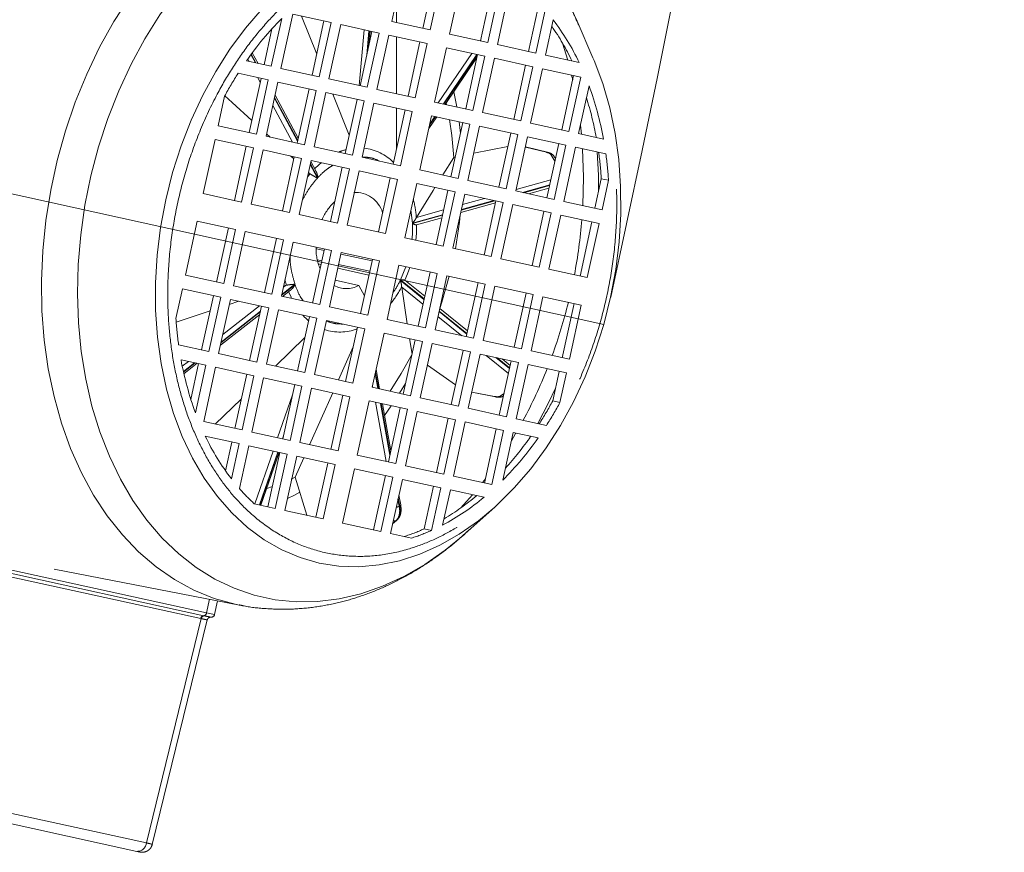
# Model space of a CAD drawing. Units: millimetres. Extents: x 125 to 15757, y 42 to 10375.
# Drawn here: x 5082 to 5242, y 604 to 740 of the extents above; entities that cross this region are included whole.
import ezdxf

# ---------------------------------------------------------------- set-up
doc = ezdxf.new("R2010")
doc.units = ezdxf.units.MM
doc.header["$LTSCALE"] = 25
doc.linetypes.add('CENTERX2', pattern=[20.32, 12.7, -2.54, 2.54, -2.54])
doc.linetypes.add('PHANTOM', pattern=[12.7, 6.35, -1.27, 1.27, -1.27, 1.27, -1.27])
doc.layers.add('WYMIAR', color=8, linetype='Continuous')
doc.styles.add('SLDTEXTSTYLE0', font='TXT', dxfattribs={"width": 0.605})
doc.dimstyles.new('SLDDIMSTYLE2', dxfattribs={"dimtxt": 89.891154, "dimasz": 82.55, "dimexe": 0, "dimexo": 0.0625, "dimgap": 22.472788, "dimtad": 1, "dimdec": 4, "dimlfac": 22, "dimzin": 12, "dimdsep": 46, "dimtxsty": 'SLDTEXTSTYLE0', "dimsah": 1, "dimcen": 0.09, "dimazin": 3, "dimtfac": 1, "dimtofl": 0, "dimtmove": 0, "dimatfit": 3, "dimfxl": 1, "dimfrac": 2, "dimtolj": 1, "dimtzin": 12, "dimarcsym": 0})

# ---------------------------------------------------------------- blocks, each defined once
blk = doc.blocks.new('_D_1')
at = {"layer": 'WYMIAR'}
blk.add_arc((2472.41, 1286.87), 1039.57, 347.56052, 19.13243, dxfattribs=at)
for points in [[(3454.56, 1627.59), (3466.35, 1544.9), (3490.66, 1552.27)], [(3487.57, 1062.94), (3514.65, 1141.95), (3489.65, 1146.43)]]:
    blk.add_solid(points, dxfattribs=at)

msp = doc.modelspace()

# ---------------------------------------------------------------- linework, layer by layer
at = {"color": 7, "linetype": 'CENTERX2', "lineweight": 18}
msp.add_line((2472.4113245, 1286.8666034), (5177.20999, 690.2238063), dxfattribs=at)
at = {"color": 7, "linetype": 'PHANTOM', "lineweight": 18}
for p, q in [((5142.7134226, 739.5343231), (5144.644779, 748.3595518)), ((5147.7763716, 738.4263225), (5149.707728, 747.2515511)), ((5150.885158, 746.9938766), (5148.9538016, 738.1686479)), ((5152.093615, 737.4815157), (5154.0249714, 746.3067444)), ((5157.156564, 736.3735151), (5159.0879204, 745.1987437)), ((5160.2653504, 744.9410692), (5158.333994, 736.1158405)), ((5159.9039007, 735.7722744), (5161.8352571, 744.5975031)), ((5143.4876317, 739.3648914), (5143.4923361, 743.0935263)), ((5124.6756189, 731.9073937), (5126.6069753, 740.7326224)), ((5126.6069753, 740.7326224), (5132.8473544, 739.3669472)), ((5130.4877371, 734.2226811), (5127.9933741, 740.429216)), ((5164.9668497, 734.6642738), (5166.4896103, 741.6224459)), ((5167.6670403, 741.3647713), (5166.1442797, 734.4065992)), ((5124.8036187, 740.0094514), (5123.1057123, 732.2509598)), ((5129.738568, 730.7993931), (5131.6699244, 739.6246217)), ((5132.8473544, 739.3669472), (5130.915998, 730.5417185)), ((5132.4859046, 730.1981524), (5134.417261, 739.0233811)), ((5134.417261, 739.0233811), (5140.6576401, 737.6577059)), ((5148.9538016, 738.1686479), (5142.7134226, 739.5343231)), ((5167.7141864, 734.0630331), (5168.9665969, 739.7858552)), ((5175.4483179, 733.6041898), (5172.8504624, 739.5941825)), ((5121.9282823, 732.5086343), (5123.2021626, 738.3295616)), ((5137.4206842, 729.118201), (5138.1929002, 738.1971016)), ((5137.5488537, 729.0901518), (5139.4802101, 737.9153804)), ((5138.6467939, 734.1071305), (5138.9800195, 738.0248446)), ((5140.6576401, 737.6577059), (5138.7262837, 728.8324772)), ((5139.0469504, 738.0101971), (5138.7583141, 734.6167156)), ((5139.0371293, 735.8907469), (5139.2142867, 737.9735764)), ((5140.2961904, 728.4889111), (5142.2275468, 737.3141398)), ((5142.2275468, 737.3141398), (5148.4679258, 735.9484646)), ((5158.333994, 736.1158405), (5152.093615, 737.4815157)), ((5145.3591394, 727.3809105), (5147.2904958, 736.2061391)), ((5148.4679258, 735.9484646), (5146.5365694, 727.1232359)), ((5157.1067406, 736.3844187), (5157.183844, 736.4981694)), ((5166.1442797, 734.4065992), (5159.9039007, 735.7722744)), ((5170.4997438, 736.003614), (5171.3364144, 733.270327)), ((5120.5120812, 732.8185627), (5119.7917595, 734.1562787)), ((5119.8445228, 734.2278593), (5120.6155856, 732.7959113)), ((5120.9546311, 732.7217129), (5120.017886, 734.4613509)), ((5149.6763827, 726.4361037), (5151.6077391, 735.2613324)), ((5150.2747405, 726.3051562), (5155.7334742, 734.3584363)), ((5151.1135037, 726.1215971), (5156.5722374, 734.1748772)), ((5156.6478279, 734.1583346), (5151.1890942, 726.1050545)), ((5151.6077391, 735.2613324), (5157.8481182, 733.8956572)), ((5154.7393318, 725.3281031), (5156.6706882, 734.1533318)), ((5157.8481182, 733.8956572), (5155.9167618, 725.0704285)), ((5173.2002685, 732.862432), (5167.7141864, 734.0630331)), ((5123.1057123, 732.2509598), (5119.0590659, 733.1365477)), ((5119.5068442, 733.0385537), (5119.2832631, 733.4537682)), ((5151.3943568, 726.0601339), (5156.5708168, 733.696975)), ((5157.4866685, 724.7268624), (5159.4180249, 733.5520911)), ((5159.4180249, 733.5520911), (5165.6584039, 732.1864159)), ((5162.5496175, 723.6188618), (5164.4809739, 732.4440905)), ((5165.6584039, 732.1864159), (5163.7270475, 723.3611872)), ((5117.6996658, 731.1075308), (5122.6198364, 730.0307765)), ((5130.915998, 730.5417185), (5124.6756189, 731.9073937)), ((5165.2969542, 723.0176211), (5167.2283106, 731.8428498)), ((5167.2283106, 731.8428498), (5173.4686896, 730.4771746)), ((5170.3599032, 721.9096205), (5172.2912596, 730.7348492)), ((5171.9769784, 730.803628), (5172.1467261, 730.0744114)), ((5119.51105, 721.4632224), (5121.4424064, 730.288451)), ((5122.6198364, 730.0307765), (5120.68848, 721.2055478)), ((5121.3110067, 729.6880269), (5120.9269537, 730.4012552)), ((5122.2583867, 720.8619817), (5124.1897431, 729.6872104)), ((5124.1897431, 729.6872104), (5130.4301222, 728.3215352)), ((5138.7262837, 728.8324772), (5132.4859046, 730.1981524)), ((5173.4686896, 730.4771746), (5171.5373332, 721.6519459)), ((5173.1072399, 721.3083799), (5174.8051463, 729.0668715)), ((5114.448101, 722.571223), (5115.4994372, 727.3752467)), ((5127.4993574, 720.5674412), (5123.7270607, 727.5730082)), ((5127.3213358, 719.7539811), (5129.2526921, 728.5792097)), ((5130.4301222, 728.3215352), (5128.4987658, 719.4963065)), ((5130.0686724, 719.1527404), (5132.0000288, 727.9779691)), ((5132.0000288, 727.9779691), (5138.2404079, 726.6122939)), ((5135.7862896, 721.0362106), (5133.0930971, 727.7387567)), ((5146.5365694, 727.1232359), (5140.2961904, 728.4889111)), ((5153.275475, 725.6484607), (5152.782768, 728.1084595)), ((5126.5718889, 719.9179937), (5123.3579893, 725.8865564)), ((5127.3865421, 720.0519378), (5123.6142454, 727.0575048)), ((5123.6406309, 727.1780718), (5127.4129275, 720.1725048)), ((5135.1316215, 718.0447398), (5137.0629779, 726.8699684)), ((5138.2404079, 726.6122939), (5136.3090515, 717.7870652)), ((5137.8789581, 717.4434991), (5139.8103145, 726.2687278)), ((5139.8103145, 726.2687278), (5146.0506936, 724.9030526)), ((5155.9167618, 725.0704285), (5149.6763827, 726.4361037)), ((5151.6169658, 726.011417), (5151.5533832, 726.2947458)), ((5142.9419072, 716.3354985), (5144.8732636, 725.1607272)), ((5143.460567, 718.7054866), (5143.4697954, 725.467869)), ((5146.0506936, 724.9030526), (5144.1193372, 716.0778239)), ((5147.2591505, 715.3906917), (5149.1905069, 724.2159204)), ((5149.1905069, 724.2159204), (5155.430886, 722.8502452)), ((5163.7270475, 723.3611872), (5157.4866685, 724.7268624)), ((5120.68848, 721.2055478), (5114.448101, 722.571223)), ((5148.7357348, 722.1378639), (5150.0210904, 724.0341514)), ((5149.8158278, 724.0790721), (5148.8481229, 722.6514153)), ((5148.8895112, 722.8405369), (5149.7402374, 724.0956147)), ((5152.3220996, 714.2826911), (5154.253456, 723.1079198)), ((5155.430886, 722.8502452), (5153.4995296, 714.0250165)), ((5153.8717691, 721.3638222), (5153.6500322, 723.239976)), ((5171.5373332, 721.6519459), (5165.2969542, 723.0176211)), ((5173.4051041, 722.6694541), (5173.5595679, 721.2093902)), ((5122.9147964, 720.7183298), (5122.3418663, 721.2434373)), ((5155.0694362, 713.6814505), (5157.0007926, 722.5066791)), ((5157.0007926, 722.5066791), (5163.2411717, 721.1410039)), ((5160.1323853, 712.5734498), (5162.0637417, 721.3986785)), ((5163.2411717, 721.1410039), (5161.3098153, 712.3157753)), ((5177.1538862, 720.4227919), (5173.1072399, 721.3083799)), ((5175.8945783, 721.1183306), (5175.9416933, 720.6880742)), ((5112.0340489, 711.5403425), (5113.9622252, 720.3510397)), ((5113.9622252, 720.3510397), (5120.2026042, 718.9853645)), ((5128.4987658, 719.4963065), (5122.2583867, 720.8619817)), ((5162.879722, 711.9722092), (5164.8110784, 720.7974378)), ((5164.8110784, 720.7974378), (5171.0514574, 719.4317626)), ((5167.942671, 710.8642085), (5169.8740274, 719.6894372)), ((5171.0514574, 719.4317626), (5169.120101, 710.606534)), ((5117.096998, 710.4323418), (5119.0251742, 719.243039)), ((5120.2026042, 718.9853645), (5118.274428, 710.1746672)), ((5119.8443346, 709.8311012), (5121.7725109, 718.6417984)), ((5121.7725109, 718.6417984), (5128.0128899, 717.2761232)), ((5136.3090515, 717.7870652), (5130.0686724, 719.1527404)), ((5161.5883524, 719.2264128), (5156.0347688, 718.0924852)), ((5167.8683335, 718.265333), (5164.4402549, 719.1029803)), ((5168.0225118, 718.2683716), (5164.4487123, 719.1416256)), ((5169.248579, 716.8314845), (5168.5898622, 717.9057571)), ((5170.6900077, 710.2629679), (5172.6213641, 719.0881965)), ((5172.6213641, 719.0881965), (5177.5415347, 718.0114422)), ((5124.9072837, 708.7231005), (5126.8354599, 717.5337978)), ((5128.0128899, 717.2761232), (5126.0847137, 708.465426)), ((5126.7609293, 717.1932343), (5126.2494174, 717.6620502)), ((5127.6546204, 708.1218599), (5129.5827966, 716.9325571)), ((5130.6090717, 714.0673481), (5129.4335247, 716.2504673)), ((5129.4599102, 716.3710343), (5130.6666293, 714.1300252)), ((5130.3567233, 715.2610005), (5129.54634, 716.7659707)), ((5129.5827966, 716.9325571), (5135.8231756, 715.5668819)), ((5144.1193372, 716.0778239), (5137.8789581, 717.4434991)), ((5151.0134237, 714.5690882), (5152.7917084, 717.4298655)), ((5152.7978255, 717.4315679), (5152.7917084, 717.4298655)), ((5153.0211963, 717.4771757), (5152.7978255, 717.4315679)), ((5169.3404357, 717.2512189), (5169.0935476, 717.6538581)), ((5128.9976188, 714.2586187), (5129.4174872, 714.770184)), ((5129.2845767, 714.8802362), (5129.1588705, 714.9954497)), ((5129.2845767, 714.8802362), (5129.1772686, 715.0795189)), ((5129.2845767, 714.8802362), (5129.4174872, 714.770184)), ((5132.7175694, 707.0138592), (5134.6457456, 715.8245565)), ((5135.8231756, 715.5668819), (5133.8949994, 706.7561847)), ((5135.4649061, 706.4126186), (5137.3930823, 715.2233158)), ((5137.3930823, 715.2233158), (5143.6334614, 713.8576406)), ((5153.4995296, 714.0250165), (5147.2591505, 715.3906917)), ((5140.5278551, 705.3046179), (5142.4560314, 714.1153152)), ((5143.6334614, 713.8576406), (5141.7052851, 705.0469434)), ((5144.8450985, 704.3598112), (5146.7732747, 713.1705084)), ((5146.7732747, 713.1705084), (5153.0136537, 711.8048332)), ((5161.3098153, 712.3157753), (5155.0694362, 713.6814505)), ((5162.9267124, 712.1869294), (5168.5762267, 713.7592072)), ((5163.9815178, 711.7310868), (5168.4015883, 712.9612064)), ((5175.7529567, 709.1549672), (5176.8042929, 713.958991)), ((5176.8042929, 713.958991), (5177.9817229, 713.7013164)), ((5177.9817229, 713.7013164), (5176.9303867, 708.8972927)), ((5118.274428, 710.1746672), (5112.0340489, 711.5403425)), ((5149.9080475, 703.2518106), (5151.8362237, 712.0625078)), ((5153.0136537, 711.8048332), (5151.0854775, 702.994136)), ((5152.6553842, 702.6505699), (5154.5835604, 711.4612671)), ((5154.5835604, 711.4612671), (5160.8239395, 710.0955919)), ((5169.120101, 710.606534), (5162.879722, 711.9722092)), ((5168.3798418, 712.861837), (5164.169223, 711.6900084)), ((5164.9630631, 711.5162806), (5168.2878719, 712.4415854)), ((5126.0847137, 708.465426), (5119.8443346, 709.8311012)), ((5153.9232153, 708.4438559), (5159.5727296, 710.0161336)), ((5159.4895012, 710.387627), (5154.0151852, 708.8641075)), ((5154.0369317, 708.9634769), (5159.301796, 710.4287053)), ((5154.2115701, 709.7614776), (5157.7944014, 710.7585909)), ((5157.7183332, 701.5425693), (5159.6465095, 710.3532665)), ((5160.8239395, 710.0955919), (5158.8957632, 701.2848947)), ((5160.4656699, 700.9413286), (5162.3938461, 709.7520259)), ((5162.3938461, 709.7520259), (5168.6342252, 708.3863507)), ((5176.9303867, 708.8972927), (5170.6900077, 710.2629679)), ((5133.8949994, 706.7561847), (5127.6546204, 708.1218599)), ((5145.8270779, 708.8469131), (5146.0628529, 706.7442654)), ((5146.7291138, 707.6790862), (5151.1459422, 708.9083036)), ((5165.5286189, 699.833328), (5167.4567952, 708.6440252)), ((5168.6342252, 708.3863507), (5166.7060489, 699.5756534)), ((5109.1277608, 698.2602157), (5111.055937, 707.070913)), ((5111.055937, 707.070913), (5117.2963161, 705.7052378)), ((5146.0628529, 706.7442654), (5150.9713038, 708.1103029)), ((5150.9495573, 708.0109335), (5146.0668491, 706.6520602)), ((5146.7291138, 707.6790862), (5146.7020588, 707.6253062)), ((5146.7221412, 706.4397741), (5150.8575874, 707.5906819)), ((5168.2759556, 699.2320873), (5170.2041319, 708.0427846)), ((5170.2041319, 708.0427846), (5176.4445109, 706.6771094)), ((5173.3389046, 698.1240867), (5175.2670809, 706.9347839)), ((5176.4445109, 706.6771094), (5174.5163346, 697.8664121)), ((5114.1907098, 697.1522151), (5116.1188861, 705.9629123)), ((5117.2963161, 705.7052378), (5115.3681398, 696.8945405)), ((5116.9380465, 696.5509744), (5118.8662227, 705.3616717)), ((5118.8662227, 705.3616717), (5125.1066018, 703.9959965)), ((5141.7052851, 705.0469434), (5135.4649061, 706.4126186)), ((5122.0009955, 695.4429738), (5123.9291718, 704.253671)), ((5125.1066018, 703.9959965), (5123.1784255, 695.1852992)), ((5124.7483322, 694.8417331), (5126.6765084, 703.6524304)), ((5126.6765084, 703.6524304), (5132.9168875, 702.2867552)), ((5151.0854775, 702.994136), (5144.8450985, 704.3598112)), ((5129.8112812, 693.7337325), (5131.7394575, 702.5444297)), ((5131.6883269, 702.3107913), (5130.4986615, 702.5692562)), ((5132.9168875, 702.2867552), (5130.9887112, 693.4760579)), ((5132.5586179, 693.1324919), (5134.4867942, 701.9431891)), ((5139.5012011, 700.6133779), (5134.4365741, 701.7137112)), ((5134.4867942, 701.9431891), (5140.7271732, 700.5775139)), ((5158.8957632, 701.2848947), (5152.6553842, 702.6505699)), ((5131.3195848, 700.6258443), (5130.5830288, 700.7870359)), ((5137.6215669, 692.0244912), (5139.5497432, 700.8351885)), ((5140.7271732, 700.5775139), (5138.7989969, 691.7668167)), ((5166.7060489, 699.5756534), (5160.4656699, 700.9413286)), ((5130.7587649, 700.0935936), (5131.1827963, 700.0007965)), ((5133.930133, 699.3995559), (5138.993082, 698.2915552)), ((5139.1298705, 698.916603), (5134.0669215, 700.0246037)), ((5141.9388103, 691.0796845), (5143.8669865, 699.8903817)), ((5143.8669865, 699.8903817), (5150.1073656, 698.5247065)), ((5145.0135482, 699.6394625), (5144.1290601, 697.5156328)), ((5147.0017593, 689.9716838), (5148.9299356, 698.7823811)), ((5150.1073656, 698.5247065), (5148.1791893, 689.7140093)), ((5174.5163346, 697.8664121), (5168.2759556, 699.2320873)), ((5115.3681398, 696.8945405), (5109.1277608, 698.2602157)), ((5125.5713809, 696.6362843), (5125.33351, 697.5156715)), ((5137.3378465, 696.5993773), (5133.4998111, 697.4332232)), ((5147.9518353, 694.3130045), (5144.0879175, 697.4326975)), ((5144.1290601, 697.5156328), (5147.9734378, 694.4117163)), ((5148.0662931, 694.8360136), (5144.8201993, 697.456881)), ((5149.749096, 689.3704432), (5151.6772723, 698.1811404)), ((5151.6772723, 698.1811404), (5157.9176513, 696.8154652)), ((5154.812045, 688.2624425), (5156.7402213, 697.0731398)), ((5107.5905488, 691.2360087), (5108.6418849, 696.0400324)), ((5108.6418849, 696.0400324), (5114.882264, 694.6743572)), ((5123.1784255, 695.1852992), (5116.9380465, 696.5509744)), ((5121.9947408, 695.4443426), (5122.0018149, 695.4467181)), ((5126.97473, 696.7231922), (5124.7849023, 695.0088382)), ((5124.8116948, 695.1312653), (5126.9474545, 696.8032909)), ((5124.9379691, 694.8002321), (5126.2406315, 695.8200494)), ((5125.074112, 696.3303662), (5125.405224, 696.5895844)), ((5125.1090772, 696.4901382), (5125.405224, 696.5895844)), ((5125.5713809, 696.6362843), (5125.405224, 696.5895844)), ((5137.3378465, 696.5993773), (5138.2514512, 694.9027135)), ((5144.3173675, 696.3817917), (5144.3206966, 696.3237066)), ((5145.2382537, 690.3576181), (5144.3206966, 696.3237066)), ((5147.7805362, 693.5302627), (5144.3206966, 696.3237066)), ((5157.9176513, 696.8154652), (5155.989475, 688.004768)), ((5157.5593817, 687.6612019), (5159.487558, 696.4718991)), ((5159.487558, 696.4718991), (5165.727937, 695.1062239)), ((5162.6223307, 686.5532013), (5164.550507, 695.3638985)), ((5111.7734776, 686.1068031), (5113.704834, 694.9320318)), ((5114.882264, 694.6743572), (5112.9509076, 685.8491285)), ((5114.5208143, 685.5055625), (5116.4521706, 694.3307911)), ((5116.2755744, 693.5238439), (5117.8001421, 694.0357944)), ((5116.4521706, 694.3307911), (5122.6925497, 692.9651159)), ((5130.9887112, 693.4760579), (5124.7483322, 694.8417331)), ((5165.727937, 695.1062239), (5163.7997607, 686.2955267)), ((5165.3696674, 685.9519606), (5167.2978437, 694.7626578)), ((5167.2978437, 694.7626578), (5173.5382227, 693.3969826)), ((5107.6526183, 690.6282513), (5113.168312, 692.4804238)), ((5121.3107734, 692.2890414), (5114.9084503, 687.2768445)), ((5114.9352429, 687.3992715), (5121.337566, 692.4114685)), ((5115.19766, 688.5983725), (5121.1943286, 693.292994)), ((5119.5837633, 684.3975618), (5121.5151197, 693.2227905)), ((5122.6925497, 692.9651159), (5120.7611933, 684.1398873)), ((5122.3311, 683.7963212), (5124.2624564, 692.6215498)), ((5124.2624564, 692.6215498), (5130.5028354, 691.2558746)), ((5138.7989969, 691.7668167), (5132.5586179, 693.1324919)), ((5154.9072105, 688.6972962), (5150.3984497, 692.3376297)), ((5150.4200522, 692.4363414), (5154.9288131, 688.7960079)), ((5155.0216684, 689.2203052), (5150.5129075, 692.8606388)), ((5170.4326165, 684.84396), (5172.3607927, 693.6546572)), ((5173.5382227, 693.3969826), (5171.6100465, 684.5862854)), ((5114.8217129, 686.8805023), (5121.224036, 691.8926993)), ((5127.394049, 682.6883205), (5129.3254054, 691.5135492)), ((5130.5028354, 691.2558746), (5128.571479, 682.430646)), ((5130.1413857, 682.0870799), (5132.0727421, 690.9123085)), ((5132.0727421, 690.9123085), (5138.3131211, 689.5466333)), ((5148.1791893, 689.7140093), (5141.9388103, 691.0796845)), ((5154.1165045, 688.4146581), (5150.2271506, 691.5548879)), ((5135.2043347, 680.9790792), (5137.1356911, 689.8043079)), ((5138.3131211, 689.5466333), (5136.3817647, 680.7214047)), ((5155.989475, 688.004768), (5149.749096, 689.3704432)), ((5123.7649218, 683.4825365), (5128.5876801, 688.1425532)), ((5139.5215781, 680.0342725), (5141.4529345, 688.8595012)), ((5141.4529345, 688.8595012), (5147.6933135, 687.493826)), ((5144.5845271, 678.9262719), (5146.5158835, 687.7515005)), ((5145.9997152, 685.4064861), (5145.6085234, 687.9500717)), ((5147.6933135, 687.493826), (5145.7619571, 678.6685973)), ((5163.7997607, 686.2955267), (5157.5593817, 687.6612019)), ((5112.9509076, 685.8491285), (5108.0307369, 686.9258829)), ((5134.0390686, 681.2340918), (5136.4376908, 686.614833)), ((5147.3318638, 678.3250312), (5149.2632202, 687.1502599)), ((5149.2632202, 687.1502599), (5155.5035992, 685.7845847)), ((5152.3948128, 677.2170306), (5154.3261692, 686.0422592)), ((5155.5035992, 685.7845847), (5153.5722428, 676.959356)), ((5171.6100465, 684.5862854), (5165.3696674, 685.9519606)), ((5108.4183854, 684.5145332), (5112.4650318, 683.6289452)), ((5108.6234516, 683.4516114), (5109.6397512, 684.2472435)), ((5120.7611933, 684.1398873), (5114.5208143, 685.5055625)), ((5145.9997152, 685.4064861), (5146.0022425, 685.4044456)), ((5155.1421495, 676.6157899), (5157.0735059, 685.4410186)), ((5157.0735059, 685.4410186), (5163.3138849, 684.0753434)), ((5161.6912867, 682.298846), (5158.0694901, 685.2230525)), ((5161.8625858, 683.0815878), (5159.634443, 684.8805705)), ((5159.8317995, 684.8373801), (5161.8841883, 683.1802995)), ((5160.2050985, 675.5077893), (5162.1364549, 684.3330179)), ((5161.9770437, 683.6045968), (5160.6801064, 684.6517324)), ((5108.803659, 682.5990287), (5110.6317105, 684.0301583)), ((5110.7329886, 684.0079941), (5108.8227422, 682.5125165)), ((5108.8853884, 682.2331225), (5111.0608636, 683.9362403)), ((5110.0137214, 678.0656925), (5111.2876018, 683.8866198)), ((5112.4650318, 683.6289452), (5110.7671253, 675.8704536)), ((5112.103582, 674.4601505), (5114.0349384, 683.2853791)), ((5114.0349384, 683.2853791), (5120.2753175, 681.9197039)), ((5128.571479, 682.430646), (5122.3311, 683.7963212)), ((5140.7361832, 679.7684623), (5140.1591735, 682.9477301)), ((5148.4977986, 683.6527075), (5153.0968402, 680.4249068)), ((5163.3138849, 684.0753434), (5161.3825285, 675.2501147)), ((5162.9524352, 674.9065486), (5164.8837916, 683.7317773)), ((5164.8837916, 683.7317773), (5171.1241706, 682.3661021)), ((5168.8954045, 677.8197529), (5169.9467406, 682.6237767)), ((5117.1665311, 673.3521498), (5119.0978875, 682.1773785)), ((5120.2753175, 681.9197039), (5118.3439611, 673.0944753)), ((5119.9138678, 672.7509092), (5121.8452241, 681.5761378)), ((5121.8452241, 681.5761378), (5128.0856032, 680.2104626)), ((5136.3817647, 680.7214047), (5130.1413857, 682.0870799)), ((5140.4509206, 679.8308906), (5140.0094276, 682.2634743)), ((5140.0495283, 682.4467123), (5140.5273115, 679.8141728)), ((5171.1241706, 682.3661021), (5170.0728345, 677.5620784)), ((5124.9768168, 671.6429085), (5126.9081732, 680.4681372)), ((5128.0856032, 680.2104626), (5126.1542468, 671.385234)), ((5127.7241535, 671.0416679), (5129.6555099, 679.8668966)), ((5129.6555099, 679.8668966), (5135.8958889, 678.5012214)), ((5145.7619571, 678.6685973), (5139.5215781, 680.0342725)), ((5139.6073835, 680.0154944), (5139.5666208, 680.2400928)), ((5143.9811033, 679.0583281), (5144.966214, 680.6703694)), ((5113.9983139, 674.045498), (5118.2085674, 678.1136786)), ((5124.1316912, 671.82786), (5126.5436514, 678.8024746)), ((5129.3380524, 670.6884743), (5133.0941407, 679.1143697)), ((5132.7871025, 669.9336673), (5134.7184589, 678.7588959)), ((5135.8958889, 678.5012214), (5133.9645325, 669.6759927)), ((5137.1043459, 668.9888605), (5139.0357022, 677.8140892)), ((5139.0357022, 677.8140892), (5145.2760813, 676.448414)), ((5153.5722428, 676.959356), (5147.3318638, 678.3250312)), ((5155.7130621, 679.2245442), (5159.5749875, 678.4755638)), ((5155.7207161, 679.259519), (5159.4423193, 678.5377526)), ((5160.2437985, 678.5551332), (5160.9751779, 679.0266252)), ((5160.792502, 678.5731831), (5160.8896501, 678.6358107)), ((5168.8954045, 677.8197529), (5170.0728345, 677.5620784)), ((5141.7949253, 667.9623511), (5140.0470903, 677.592752)), ((5142.4146298, 669.0110432), (5140.8906275, 677.4081482)), ((5140.9670184, 677.3914305), (5142.4547305, 669.1942812)), ((5142.5643757, 669.695299), (5141.1758901, 677.34572)), ((5141.5162514, 675.4703619), (5142.6347945, 677.0264462)), ((5142.1672949, 667.8808599), (5144.0986513, 676.7060885)), ((5145.2760813, 676.448414), (5143.3447249, 667.6231853)), ((5144.9146316, 667.2796192), (5146.845988, 676.1048479)), ((5146.845988, 676.1048479), (5153.086367, 674.7391727)), ((5161.3825285, 675.2501147), (5155.1421495, 676.6157899)), ((5149.9775806, 666.1716186), (5151.908937, 674.9968473)), ((5153.086367, 674.7391727), (5151.1550106, 665.913944)), ((5167.8726059, 673.8297943), (5162.9524352, 674.9065486)), ((5118.3439611, 673.0944753), (5112.103582, 674.4601505)), ((5152.7249173, 665.5703779), (5154.6562737, 674.3956066)), ((5154.6562737, 674.3956066), (5160.8966527, 673.0299314)), ((5157.7878663, 664.4623773), (5159.7192227, 673.287606)), ((5160.8966527, 673.0299314), (5158.9652963, 664.2047027)), ((5112.3720032, 672.0748931), (5117.8580853, 670.874292)), ((5126.1542468, 671.385234), (5119.9138678, 672.7509092)), ((5124.9175284, 671.6558835), (5125.0867355, 672.1451764)), ((5160.768653, 664.9278736), (5162.4665594, 672.6863653)), ((5162.4665594, 672.6863653), (5166.5132057, 671.8007774)), ((5165.3010128, 672.0660596), (5165.0784926, 671.6948115)), ((5115.6541268, 666.4413004), (5116.6806553, 671.1319665)), ((5117.8580853, 670.874292), (5116.6056748, 665.1514699)), ((5117.9052314, 663.5725538), (5119.4279919, 670.5307259)), ((5119.4279919, 670.5307259), (5125.668371, 669.1650507)), ((5133.9645325, 669.6759927), (5127.7241535, 671.0416679)), ((5120.4106425, 661.0677816), (5123.3837417, 669.6650302)), ((5121.1964797, 660.8958051), (5124.1695789, 669.4930537)), ((5124.2362948, 669.4784532), (5121.2631956, 660.8812047)), ((5121.4296183, 660.8447839), (5124.4027175, 669.4420325)), ((5122.5595846, 660.5974966), (5124.490941, 669.4227252)), ((5125.668371, 669.1650507), (5123.7370146, 660.339822)), ((5125.3069213, 659.9962559), (5127.2382776, 668.8214846)), ((5126.9790573, 665.396627), (5128.3931245, 668.5687522)), ((5127.2382776, 668.8214846), (5133.4786567, 667.4558094)), ((5143.3447249, 667.6231853), (5137.1043459, 668.9888605)), ((5130.3698703, 658.8882553), (5132.3012267, 667.7134839)), ((5133.4786567, 667.4558094), (5131.5473003, 658.6305807)), ((5134.6871136, 657.9434485), (5136.61847, 666.7686772)), ((5136.61847, 666.7686772), (5142.8588491, 665.403002)), ((5151.1550106, 665.913944), (5144.9146316, 667.2796192)), ((5126.3420305, 665.0917376), (5126.9790573, 665.396627)), ((5126.9790573, 665.396627), (5126.9804696, 665.3888454)), ((5126.9804696, 665.3888454), (5128.8759134, 659.2152001)), ((5139.7500627, 656.8354479), (5141.6814191, 665.6606766)), ((5142.8588491, 665.403002), (5140.9274927, 656.5777733)), ((5142.4973994, 656.2342072), (5144.4287557, 665.0594359)), ((5144.4287557, 665.0594359), (5150.6691348, 663.6937607)), ((5158.9652963, 664.2047027), (5152.7249173, 665.5703779)), ((5122.3771462, 663.5847303), (5123.275345, 663.8681251)), ((5147.9689442, 656.9932632), (5149.4917048, 663.9514353)), ((5150.6691348, 663.6937607), (5149.1463742, 656.7355886)), ((5150.986631, 657.6273725), (5152.2390415, 663.3501946)), ((5152.2390415, 663.3501946), (5157.7251235, 662.1495935)), ((5143.9284326, 660.6701362), (5143.7197782, 661.8198015)), ((5143.759879, 662.0030395), (5143.9954628, 660.7049953)), ((5144.1620353, 660.8923494), (5143.8695241, 662.5040573)), ((5123.7370146, 660.339822), (5120.3400568, 661.0832289)), ((5143.9954628, 660.7049953), (5143.9284326, 660.6701362)), ((5154.5955376, 656.1792902), (5159.4578609, 660.5366607)), ((5131.5473003, 658.6305807), (5125.3069213, 659.9962559)), ((5140.9274927, 656.5777733), (5134.6871136, 657.9434485)), ((5142.8436276, 657.8162784), (5143.5347067, 658.4116883)), ((5143.4665268, 658.3654803), (5142.8470078, 657.8317242)), ((5142.8563331, 657.8743357), (5143.3798583, 658.3204083)), ((5143.3798583, 658.3204083), (5143.4665268, 658.3654803)), ((5147.9689442, 656.9932632), (5149.1463742, 656.7355886)), ((5112.5761238, 643.3559279), (5056.8444368, 655.552524)), ((5145.8943571, 655.4908003), (5142.4973994, 656.2342072)), ((5111.6320422, 642.4155398), (5055.9003552, 654.6121359)), ((5056.3713062, 655.0774931), (5112.1029931, 642.8808969)), ((5087.7697638, 650.4229989), (5117.9574926, 644.5933692)), ((5113.0541549, 645.5402653), (5112.5761238, 643.3559279)), ((5113.876677, 643.0713084), (5114.3617351, 645.2877551)), ((5112.1029931, 642.8808969), (5112.1820632, 642.8636816)), ((5113.876677, 643.0713084), (5112.5761238, 643.3559279)), ((5102.7807139, 605.9184001), (5111.7128557, 642.3980317)), ((5103.7383889, 605.6327492), (5112.6905898, 642.1943036)), ((5111.7128557, 642.3980317), (5111.6320422, 642.4155398)), ((5102.7807139, 605.9184001), (5047.792876, 617.9522086)), ((5101.2454161, 604.5399585), (5046.2575783, 616.5737671))]:
    msp.add_line(p, q, dxfattribs=at)
at = {"color": 7, "linetype": 'PHANTOM', "lineweight": 18, "flags": 128}
for points in [[(5114.5374429, 772.736462), (5113.7845345, 772.9109972), (5110.2608743, 773.4742904), (5106.6732539, 773.6372451), (5103.0449404, 773.3988045), (5099.3994646, 772.760515), (5095.760469, 771.7265161), (5092.1515538, 770.3035137), (5088.5961242, 768.5007366), (5085.1172386, 766.3298763), (5081.7374588, 763.8050119), (5078.4787041, 760.9425179), (5075.3621086, 757.7609589), (5072.4078848, 754.2809683), (5069.6351918, 750.5251153), (5067.0620118, 746.5177581), (5064.7050326, 742.2848858), (5062.5795403, 737.8539503), (5060.6993194, 733.2536879), (5059.076564, 728.513933), (5057.7217982, 723.6654249), (5056.6438082, 718.7396078), (5055.8495852, 713.7684277), (5055.34428, 708.7841246), (5055.1311697, 703.8190235), (5055.2116364, 698.9053251), (5055.5851583, 694.0748965), (5056.2493129, 689.3590651), (5057.199793, 684.7884146), (5058.4304342, 680.3925876), (5059.9332555, 676.2000927), (5061.6985104, 672.2381198), (5063.7147506, 668.5323638), (5065.9689, 665.1068581), (5068.4463396, 661.9838182), (5071.1310022, 659.1834983), (5074.0054767, 656.7240596), (5077.0511212, 654.6214525), (5080.2481834, 652.8893131), (5083.5759291, 651.5388752), (5087.0127767, 650.5788967), (5087.7697638, 650.4229989)], [(5117.8979583, 644.6049266), (5117.2096811, 644.7473773), (5113.8144925, 645.6957196), (5110.5270834, 647.0297885), (5107.3687737, 648.7409321), (5104.3600463, 650.818053), (5101.5204141, 653.2476801), (5098.868293, 656.0140565), (5096.4208832, 659.0992411), (5094.194057, 662.4832254), (5092.2022562, 666.1440628), (5090.4583984, 670.0580115), (5088.9737933, 674.199688), (5087.758069, 678.542232), (5086.81911, 683.0574803), (5086.1630058, 687.7161498), (5085.7940115, 692.4880274), (5085.7145201, 697.3421655), (5085.9250473, 702.2470831), (5086.4242275, 707.1709701), (5087.2088235, 712.0818931), (5088.2737469, 716.9480029), (5089.6120912, 721.737741), (5091.2151767, 726.4200439), (5093.0726069, 730.9645452), (5095.1723355, 735.3417721), (5097.500745, 739.5233365), (5100.0427349, 743.4821195), (5102.7818192, 747.1924467), (5105.7002341, 750.6302553), (5108.7790524, 753.7732498), (5111.9983069, 756.6010467), (5115.3371194, 759.0953065), (5118.7738365, 761.2398531), (5122.2861697, 763.0207783), (5125.8513402, 764.4265321), (5129.4462265, 765.4479976), (5133.0475144, 766.0785502), (5136.6318481, 766.3141006), (5140.175982, 766.1531211), (5143.6569308, 765.5966557)], [(5154.5955376, 656.1792902), (5154.5766994, 656.1624163), (5151.3765952, 653.5161423), (5148.0661672, 651.2072721), (5144.6674459, 649.2511709), (5141.2030492, 647.6608561), (5137.6960321, 646.4469111), (5134.1697332, 645.6174144), (5130.6476195, 645.1778862), (5127.1531299, 645.1312515), (5123.7095198, 645.4778206), (5120.3397059, 646.2152873), (5117.0661136, 647.3387437), (5113.9105283, 648.8407134), (5110.8939497, 650.7112012), (5108.0364528, 652.9377591), (5105.3570537, 655.5055698), (5102.8735834, 658.3975451), (5100.6025689, 661.5944391), (5098.5591235, 665.0749772), (5096.756846, 668.815997), (5095.2077302, 672.7926025), (5093.9220852, 676.9783302), (5092.9084669, 681.3453246), (5092.1736206, 685.8645242), (5091.7224366, 690.5058544), (5091.5579175, 695.238428), (5091.6811582, 700.0307504), (5092.0913385, 704.8509295), (5092.7857286, 709.6668879), (5093.7597077, 714.4465761), (5095.0067939, 719.1581862), (5096.5186882, 723.770363), (5098.2853291, 728.2524133), (5100.2949599, 732.5745099), (5102.5342069, 736.7078899), (5104.9881682, 740.6250463), (5107.6405132, 744.2999111), (5110.4735909, 747.7080286), (5113.4685476, 750.8267185), (5116.6054525, 753.6352263), (5119.8634299, 756.1148619), (5123.2207985, 758.2491238), (5126.6552156, 760.0238087), (5130.1438258, 761.4271064), (5133.6634128, 762.4496783), (5137.1905544, 763.0847192), (5140.7017781, 763.3280031), (5144.1737173, 763.1779109), (5147.5832667, 762.6354416), (5147.5832667, 762.6354416)], [(5147.5832667, 762.6354416), (5150.9077364, 761.7042051), (5154.1250026, 760.3903987), (5157.213655, 758.7027655), (5160.1531389, 756.6525365), (5162.9238928, 754.2533555), (5165.5074775, 751.5211888), (5167.8866999, 748.4742185), (5170.0457266, 745.1327216), (5171.9701896, 741.5189353), (5172.8504624, 739.5941825)], [(5130.9179404, 651.4430834), (5127.8069006, 652.3279699), (5124.8047668, 653.5955723), (5121.9343873, 655.2362434), (5119.2176073, 657.2374968), (5116.6751031, 659.5841016), (5114.3262248, 662.2581988), (5112.1888486, 665.2394369), (5110.2792415, 668.5051269), (5108.6119365, 672.0304149), (5107.199623, 675.7884713), (5106.0530494, 679.750695), (5105.1809419, 683.8869312), (5104.5899378, 688.1657006), (5104.2845349, 692.5544392), (5104.2670576, 697.019746), (5104.5376388, 701.5276373), (5105.0942193, 706.0438053), (5105.9325632, 710.5338794), (5107.0462901, 714.9636873), (5108.4269239, 719.2995155), (5110.0639572, 723.5083657), (5111.9449312, 727.5582061), (5114.0555305, 731.4182148), (5116.3796921, 735.059015), (5118.8997279, 738.452898), (5121.5964587, 741.5740341), (5124.4493609, 744.3986698), (5127.4367222, 746.9053077), (5130.5358069, 749.074871), (5133.723029, 750.8908478), (5136.9741321, 752.3394176), (5140.2643731, 753.4095558), (5143.5687113, 754.0931181), (5146.8619988, 754.384902), (5150.1191717, 754.282687), (5153.3154408, 753.787251), (5156.4264807, 752.9023645), (5159.4286144, 751.6347621), (5162.298994, 749.994091), (5165.015774, 747.9928377), (5167.5582782, 745.6462329), (5169.9071565, 742.9721357), (5172.0445326, 739.9908975), (5173.9541398, 736.7252076), (5175.4483179, 733.6041898)], [(5143.4729694, 727.7936892), (5143.4738024, 728.4040889), (5143.4846971, 737.0390188)], [(5175.4483179, 733.6041898), (5175.6214447, 733.1999196), (5177.0337583, 729.4418632), (5178.1803318, 725.4796394), (5179.0524393, 721.3434032), (5179.6434434, 717.0646338), (5179.9488463, 712.6758952), (5179.9663237, 708.2105885), (5179.6957424, 703.7026972), (5179.1391619, 699.1865291), (5178.3008181, 694.696455), (5177.1870912, 690.2666471), (5175.8064573, 685.930819), (5174.169424, 681.7219687), (5172.28845, 677.6721284), (5170.1778508, 673.8121196), (5167.8536891, 670.1713194), (5165.3336534, 666.7774365), (5162.6369225, 663.6563003), (5159.7840203, 660.8316647), (5159.4578609, 660.5366607)], [(5119.9439252, 723.4412219), (5116.7510715, 726.3675675), (5115.5527873, 727.4657455)], [(5152.7917084, 717.4298655), (5152.4712673, 721.0035318), (5152.0937032, 723.5805707)], [(5167.8683335, 718.265333), (5167.9500358, 718.2767374), (5168.0228129, 718.2682978)], [(5173.7485483, 718.841518), (5173.9058653, 714.2071835), (5173.7926042, 709.5839804)], [(5176.1547821, 718.314926), (5176.3353806, 714.539479), (5176.3496534, 711.8815404)], [(5130.1485228, 715.566243), (5130.8901977, 716.2663322), (5131.2468308, 716.5683917)], [(5146.7291138, 707.6790862), (5149.4586928, 712.0679483), (5149.7404161, 712.5211646)], [(5153.0505251, 702.5640953), (5153.7075781, 706.8709914), (5153.8414992, 708.0704584)], [(5145.6557551, 699.4989188), (5145.2906787, 698.4942639), (5144.8399173, 697.4351495)], [(5150.5223587, 692.853008), (5150.8704777, 693.9070145), (5152.0724132, 698.0946658)], [(5126.4123664, 694.4775677), (5126.3129925, 694.6853946), (5125.917806, 695.6189539)], [(5142.4247743, 679.3989228), (5144.2533836, 682.25726), (5145.9997152, 685.4064861)], [(5169.350044, 679.8972035), (5168.2268933, 677.4881842), (5166.4858533, 674.1332781)], [(5159.5775785, 678.4750735), (5159.5125587, 678.4951112), (5159.4423193, 678.5377526)], [(5162.9188874, 672.5873756), (5162.8655049, 672.4956549), (5162.1686952, 671.3252911)], [(5157.9323998, 665.1228151), (5157.7293919, 664.8593174), (5157.4735851, 664.5311561)], [(5125.7277699, 661.919301), (5126.8938549, 662.5076424), (5127.7257039, 662.9615448)], [(5155.8612694, 662.5574885), (5154.8797769, 661.4313059), (5153.959423, 660.4235119)], [(5159.4578609, 660.5366607), (5156.7966591, 658.3250267), (5153.6975744, 656.1554634), (5150.5103522, 654.3394866), (5147.2592492, 652.8909168), (5143.9690082, 651.8207786), (5140.6646699, 651.1372164), (5137.3713824, 650.8454324), (5134.1142096, 650.9476474), (5130.9179404, 651.4430834)], [(5144.1620353, 660.8923494), (5144.1631586, 660.8759668), (5144.1509265, 660.8340242), (5144.117944, 660.7904481), (5144.0654603, 660.7468886), (5143.9954628, 660.7049953)], [(5143.5611974, 658.4370022), (5143.5389156, 658.4153726), (5143.4665268, 658.3654803)]]:
    msp.add_lwpolyline(points, dxfattribs=at)
at = {"color": 7, "linetype": 'Continuous', "lineweight": 18}
msp.add_arc((2472.4113245, 1286.8666034), 2769.9627971, 347.6557230981, 19.7928933316, dxfattribs=at)
at = {"color": 7, "linetype": 'PHANTOM', "lineweight": 18}
for centre, radius, start, end in [((5161.38989, 703.592513), 51.6212035, 135.132898887, 145.087580844), ((5136.814889, 716.3808787), 38.9846309, 25.428231192, 35.021810829), ((5138.485798, 716.3906982), 38.4241132, 25.383958947, 37.507591796), ((5168.3416774, 698.7387518), 60.1028385, 147.414567277, 151.54565915), ((5126.3523364, 711.2603034), 51.6212035, 10.223865352, 20.178547309), ((5124.0109712, 711.2468195), 52.814821, 10.289238654, 17.500869796), ((5137.7010721, 709.5710259), 9.4407204, 104.898507412, 112.707421381), ((5137.2911283, 710.9584365), 8.0284598, 44.672852139, 83.461787658), ((5168.6354765, 717.3674429), 0.5402433, 32.016239073, 94.843411678), ((5116.8312245, 710.0115524), 60.1028385, 3.765787046, 7.896878919), ((5118.0086545, 709.7538778), 60.1028385, 3.765787046, 7.896878918), ((5136.7242393, 707.024588), 4.7233581, 17.829096653, 92.375463863), ((5139.5484356, 703.726754), 8.9386624, 133.258730908, 156.360469522), ((5129.0362443, 706.3629166), 17.7108618, 4.087377632, 13.999125386), ((5089.6920665, 714.1248511), 84.2243613, 349.187636144, 355.34607627), ((5126.135458, 706.1949603), 20.6189857, 353.800629287, 0.720425306), ((5139.2970636, 702.6738636), 8.916903, 178.922400213, 202.081291749), ((5135.3308414, 700.2972035), 4.2073731, 241.418829723, 298.491016582), ((5128.6831585, 704.6673919), 17.6940573, 321.294111404, 332.077928455), ((5089.8699195, 713.9956608), 84.0226396, 339.957970178, 346.131209801), ((5167.5636171, 695.1834473), 60.1028385, 183.765787046, 187.896878918), ((5135.1622912, 698.1004251), 9.387023, 222.581654889, 230.43530871), ((5134.246853, 697.0735422), 8.050571, 251.905049008, 290.583203586), ((5159.2199352, 693.6770217), 51.6212035, 190.223865352, 200.178547309), ((5094.3029162, 712.2455281), 79.2557253, 331.690595943, 338.38696829), ((5160.5028318, 679.0298256), 0.5407691, 241.379288277, 302.388907019), ((5116.0531642, 706.4562478), 60.1028385, 327.414567277, 331.54565915), ((5117.2305942, 706.1985733), 60.1028385, 327.414567277, 331.54565915), ((5147.0864737, 688.5466269), 38.4241132, 205.383958947, 217.507591796), ((5124.1823816, 701.3448121), 51.6212035, 315.132898887, 325.087580844), ((5122.0606688, 702.3350178), 52.814821, 317.8105764, 325.022207542), ((5141.4056806, 684.1230799), 31.218508, 221.168843728, 227.562934215), ((5133.0638514, 691.6154064), 38.4241132, 297.8038544, 309.927487249), ((5131.3492944, 692.6076473), 39.3322034, 300.332121834, 309.840728537), ((5143.3292459, 661.9061082), 1.3735543, 274.584469919, 295.86363758), ((5143.1860389, 658.7473155), 0.4688451, 240.863159934, 294.418437662), ((5135.2002907, 685.4810979), 31.218508, 287.748511981, 294.142602468), ((5136.3777207, 685.2234234), 31.218508, 287.748511981, 294.142602468), ((5112.1559382, 642.356331), 0.5272311, 95.763407016, 173.552000932), ((5112.235944, 642.3401681), 0.5262789, 95.876269505, 173.687655884), ((5112.0481182, 643.4086867), 0.5306348, 275.935779757, 354.293889714), ((5113.3216312, 643.1927774), 0.5681818, 257.655723098, 347.655723098), ((5101.2749307, 606.0513077), 1.5116373, 268.881231802, 354.955872853)]:
    msp.add_arc(centre, radius, start, end, dxfattribs=at)
for points, knots in [([(5173.1090792, 738.9338661), (5172.7113306, 739.8646718), (5171.8084897, 741.9774879), (5170.1445121, 745.0868496), (5168.1642718, 748.2759314), (5165.9657118, 751.2688205), (5163.5645505, 754.0499348), (5160.9673537, 756.597239), (5158.1850938, 758.8928207), (5155.2284139, 760.9167626), (5152.1113876, 762.6609177), (5148.8396614, 764.0787947), (5146.2333754, 764.9969811), (5144.6992256, 765.3235442), (5144.3297795, 765.4021854)], [0, 0, 0, 0, 0.0703430053, 0.1596700894, 0.2493098715, 0.3391456377, 0.4290836838, 0.5190639038, 0.6090715163, 0.6991469549, 0.7893915209, 0.8799677068, 0.9710944376, 1, 1, 1, 1]), ([(5153.5868798, 751.8220786), (5154.9899801, 751.4408882), (5157.8398142, 750.6666531), (5161.8993905, 748.5364572), (5165.457069, 745.8783025), (5168.4736021, 742.8465368), (5170.9882901, 739.6382131), (5173.2280034, 736.0206952), (5175.1571352, 732.0182516), (5176.7445385, 727.7040401), (5177.959446, 723.1509552), (5178.8033243, 718.4171764), (5179.3150324, 713.1006802), (5179.368956, 707.2350329), (5178.8393769, 700.9505126), (5177.7707039, 694.8122858), (5176.1778414, 688.7887696), (5174.0339706, 682.8575559), (5171.5349819, 677.550582), (5168.8494854, 672.9339552), (5166.105392, 668.9852251), (5163.0998792, 665.3559353), (5159.85546, 662.0990254), (5156.4310163, 659.2683002), (5152.884941, 656.9170521), (5149.2600504, 655.0518433), (5145.2533366, 653.5596071), (5140.9081701, 652.6188857), (5136.3394468, 652.4226476), (5131.9585068, 652.992985), (5127.7397959, 654.3046375), (5123.6707054, 656.3913566), (5120.1156347, 659.0609958), (5117.0985661, 662.0903157), (5114.5840099, 665.2992417), (5112.3442606, 668.9165949), (5110.4151385, 672.9190829), (5108.8277326, 677.2332825), (5107.6128258, 681.7863705), (5106.7689473, 686.5201486), (5106.2572393, 691.8366449), (5106.2033157, 697.7022921), (5106.7328947, 703.9868125), (5107.8015678, 710.1250393), (5109.3944303, 716.1485555), (5111.5383011, 722.0797692), (5114.0372898, 727.3867432), (5116.7227862, 732.0033698), (5119.4668798, 735.9521007), (5122.4723919, 739.5813873), (5125.7168137, 742.838309), (5129.1412477, 745.6689899), (5132.687359, 748.0204023), (5136.312118, 749.8850103), (5140.3193661, 751.3796866), (5144.6619125, 752.3088678), (5149.2401384, 752.5485295), (5152.1527485, 752.0617584), (5153.5868798, 751.8220786)], [0, 0, 0, 0, 0.0194070158, 0.0394175521, 0.0599878487, 0.0760707348, 0.0921517349, 0.1085768353, 0.1250000095, 0.1414251098, 0.157848284, 0.17393117, 0.19001217, 0.2105841374, 0.2305934186, 0.2500000095, 0.2694082928, 0.2894175521, 0.3099878487, 0.3260707348, 0.3421517349, 0.3585768353, 0.3750000095, 0.3914251098, 0.407848284, 0.42393117, 0.44001217, 0.4605841374, 0.4805934186, 0.5000000095, 0.5194082928, 0.5394175521, 0.5599878486, 0.5760707348, 0.5921517349, 0.6085768353, 0.6250000095, 0.6414251098, 0.657848284, 0.67393117, 0.69001217, 0.7105841374, 0.7305934186, 0.7500000095, 0.7694082928, 0.7894175521, 0.8099878486, 0.8260707348, 0.8421517349, 0.8585768353, 0.8750000095, 0.8914251098, 0.907848284, 0.92393117, 0.94001217, 0.9605841374, 0.9805921415, 1, 1, 1, 1]), ([(5168.5898622, 717.9057571), (5168.5254761, 717.9744322), (5168.3967031, 718.1117831), (5168.0444574, 718.2141495), (5167.8683335, 718.265333)], [0, 0, 0, 0, 0.4999971497, 1, 1, 1, 1]), ([(5169.0993941, 717.6440848), (5168.9871784, 717.774538), (5168.7404904, 718.0613185), (5168.2759384, 718.1952931), (5168.0227059, 718.2683241)], [0, 0, 0, 0, 0.45488872485, 1, 1, 1, 1]), ([(5130.6666293, 714.1300252), (5131.1560289, 714.6297741), (5131.9395911, 715.4299063), (5132.8163279, 715.955549), (5133.1454698, 716.1528842)], [0, 0, 0, 0, 0.6245829422, 1, 1, 1, 1]), ([(5137.8918091, 717.5022207), (5138.2549181, 717.4828482), (5139.1851473, 717.433219), (5140.111713, 717.1726113), (5140.6169888, 716.8502147), (5140.6311097, 716.8412048)], [0, 0, 0, 0, 0.3836195617, 0.9827741534, 1, 1, 1, 1]), ([(5130.6090717, 714.0673481), (5130.4315544, 714.1656866), (5130.1570964, 714.3177269), (5129.7272132, 714.5554718), (5129.5142643, 714.7030949), (5129.4174872, 714.770184)], [0, 0, 0, 0, 0.4997467772, 0.7726539665, 1, 1, 1, 1]), ([(5130.6666293, 714.1300252), (5130.6340363, 714.3844521), (5130.584239, 714.7731792), (5130.4142322, 715.1353592), (5130.355497, 715.2604878)], [0, 0, 0, 0, 0.6545127648, 1, 1, 1, 1]), ([(5128.1676996, 710.4663476), (5128.5195079, 711.1190776), (5129.2330073, 712.4428735), (5130.1461676, 713.5208794), (5130.6090717, 714.0673481)], [0, 0, 0, 0, 0.4930745112, 1, 1, 1, 1]), ([(5146.0668491, 706.6520602), (5146.0936455, 705.8809685), (5146.1229964, 705.0363687), (5145.9920737, 704.1853609), (5145.9806791, 704.1112951)], [0, 0, 0, 0, 0.9129670627, 1, 1, 1, 1]), ([(5146.0628529, 706.7442654), (5146.2123821, 706.9074901), (5146.4435678, 707.1598503), (5146.6282131, 707.4654162), (5146.6789849, 707.5753469), (5146.7020588, 707.6253062)], [0, 0, 0, 0, 0.4997467772, 0.7726539665, 1, 1, 1, 1]), ([(5146.0668491, 706.6520602), (5146.2255692, 706.5895068), (5146.4709616, 706.4927947), (5146.6577665, 706.4291888), (5146.7040897, 706.443329), (5146.7196108, 706.4480669)], [0, 0, 0, 0, 0.5490780745, 0.8489128154, 1, 1, 1, 1]), ([(5126.9474545, 696.8032909), (5126.7556594, 697.4885722), (5126.3691695, 698.8694954), (5126.1443859, 700.4288464), (5126.165285, 701.2681901), (5126.1666401, 701.3226146)], [0, 0, 0, 0, 0.479500182, 0.9662498692, 1, 1, 1, 1]), ([(5144.0879175, 697.4326975), (5143.7407589, 696.7433372), (5143.3765319, 696.0200838), (5142.9063578, 695.4279112), (5142.8843246, 695.4001609)], [0, 0, 0, 0, 0.9531380468, 1, 1, 1, 1]), ([(5144.0879175, 697.4326975), (5144.1586928, 697.2246099), (5144.2681163, 696.9028921), (5144.3138812, 696.5536307), (5144.3162781, 696.4354864), (5144.3173675, 696.3817917)], [0, 0, 0, 0, 0.4997467402, 0.77264314813, 1, 1, 1, 1]), ([(5144.1290601, 697.5156328), (5144.3001499, 697.510921), (5144.5646704, 697.503636), (5144.7637622, 697.4910209), (5144.8015371, 697.4611132), (5144.8147785, 697.4506295)], [0, 0, 0, 0, 0.5432323391, 0.8398865999, 1, 1, 1, 1]), ([(5126.9474545, 696.8032909), (5126.7448598, 696.7833938), (5126.4316342, 696.7526314), (5125.9417353, 696.7073963), (5125.6871058, 696.6585047), (5125.5713809, 696.6362843)], [0, 0, 0, 0, 0.4997467402, 0.7726431481, 1, 1, 1, 1]), ([(5126.97473, 696.7231922), (5126.8416338, 696.5030435), (5126.6401471, 696.1697732), (5126.3407014, 695.9099195), (5126.2390609, 695.8217176)], [0, 0, 0, 0, 0.6605708955, 1, 1, 1, 1]), ([(5128.3131326, 694.0615947), (5128.1312729, 694.3187291), (5127.5827803, 695.0942516), (5127.2183373, 696.0705787), (5126.97473, 696.7231922)], [0, 0, 0, 0, 0.331562772, 1, 1, 1, 1]), ([(5134.7612842, 690.3239348), (5134.2533626, 690.331275), (5133.3184267, 690.3447863), (5132.4531946, 690.6881802), (5132.0580161, 690.8450189)], [0, 0, 0, 0, 0.5432688756, 1, 1, 1, 1]), ([(5159.4423193, 678.5377526), (5159.6234768, 678.5103021), (5159.9857898, 678.4554015), (5160.1577959, 678.5218894), (5160.2437985, 678.5551332)], [0, 0, 0, 0, 0.5000028503, 1, 1, 1, 1]), ([(5159.5775557, 678.4750777), (5159.8253928, 678.4365036), (5160.297913, 678.3629591), (5160.6391983, 678.509447), (5160.8014793, 678.579102)], [0, 0, 0, 0, 0.5245005678, 1, 1, 1, 1]), ([(5143.3798583, 658.3204083), (5143.506477, 658.4559739), (5143.7547031, 658.7217399), (5143.9518476, 659.3094139), (5144.022849, 659.9630378), (5143.95944, 660.4379169), (5143.9284326, 660.6701362)], [0, 0, 0, 0, 0.26578431199, 0.52104946567, 0.76578978843, 1, 1, 1, 1]), ([(5143.9954628, 660.7049953), (5144.0267161, 660.4729039), (5144.0906278, 659.9982862), (5144.0235382, 659.3466966), (5143.8324262, 658.7621599), (5143.5901239, 658.4994746), (5143.4665268, 658.3654803)], [0, 0, 0, 0, 0.2342102113, 0.478950534, 0.7342156877, 1, 1, 1, 1]), ([(5143.5610154, 658.4368096), (5143.6746645, 658.5576405), (5143.9134611, 658.8115274), (5144.1410001, 659.3659418), (5144.2614667, 660.0661115), (5144.1960425, 660.6096555), (5144.1619786, 660.892658)], [0, 0, 0, 0, 0.2170364189, 0.4560315637, 0.7167765795, 1, 1, 1, 1]), ([(5117.8930722, 644.6370821), (5118.1529, 644.5767993), (5119.5972787, 644.2416876), (5122.3128139, 643.9777868), (5126.0284551, 643.8735588), (5129.8220854, 644.176), (5133.5316779, 644.8367854), (5137.1233037, 645.8290183), (5140.5655435, 647.106147), (5143.9521535, 648.6956136), (5147.264919, 650.5850202), (5150.4758148, 652.776255), (5153.1841484, 654.8841015), (5154.7581317, 656.3586474), (5155.3525133, 656.9154785)], [0, 0, 0, 0, 0.0202481486, 0.1125591477, 0.2062120766, 0.3015212763, 0.3987916442, 0.4880008322, 0.5779739983, 0.6686730423, 0.7600102832, 0.8518562593, 0.9440566463, 1, 1, 1, 1]), ([(5113.2804273, 642.6262707), (5113.2808427, 642.626181), (5113.3729703, 642.6062949), (5113.0693498, 642.6716922), (5112.4798882, 642.7992388), (5112.1820632, 642.8636816)], [0, 0, 0, 0, 0.0022360758, 0.4958807321, 1, 1, 1, 1]), ([(5112.6905898, 642.1943036), (5112.7121038, 642.2553334), (5112.756521, 642.3813342), (5112.9015578, 642.5276722), (5113.0853705, 642.6206325), (5113.2188581, 642.6241644), (5113.2834988, 642.6258747)], [0, 0, 0, 0, 0.2422384521, 0.5001200599, 0.7579355625, 1, 1, 1, 1]), ([(5112.6901395, 642.1943852), (5112.6450926, 642.2035957), (5112.57589, 642.2177451), (5112.1678555, 642.3027651), (5111.866545, 642.3658526), (5111.7128557, 642.3980317)], [0, 0, 0, 0, 0.4774380889, 0.7334570413, 1, 1, 1, 1]), ([(5101.7330928, 604.433233), (5101.94427, 604.4096445), (5102.2688607, 604.3733877), (5102.6959133, 604.4911162), (5103.0059167, 604.641698), (5103.2775357, 604.8538304), (5103.5711515, 605.1855285), (5103.6814062, 605.4929657), (5103.7531373, 605.6929829)], [0, 0, 0, 0, 0.239794901, 0.3685776588, 0.5, 0.6314223412, 0.760205099, 1, 1, 1, 1]), ([(5103.7529852, 605.6923614), (5103.7076793, 605.7029537), (5103.6170668, 605.7241383), (5103.0595, 605.8536457), (5102.7807139, 605.9184001)], [0, 0, 0, 0, 0.4999951794, 1, 1, 1, 1]), ([(5101.7330928, 604.433233), (5101.7263081, 604.4347178), (5101.7127266, 604.43769), (5101.5803634, 604.466657), (5101.3770513, 604.5111508), (5101.2454161, 604.5399585)], [0, 0, 0, 0, 0.260311347, 0.5210856156, 1, 1, 1, 1])]:
    msp.add_open_spline(points, degree=3, knots=knots, dxfattribs=at)

# ---------------------------------------------------------------- dimensions: what is measured, and where the dimension line sits
at = {"layer": 'WYMIAR'}
dim = msp.add_angular_dim_2l(base=(3510.205295, 1347.5500734), line1=((5177.20999, 690.2238063), (2472.4113245, 1286.8666034)), line2=((2510.1622819, 1299.962981), (4882.0773935, 2122.8161736)), dimstyle='SLDDIMSTYLE2', dxfattribs=at)
dim.commit()
dim.dimension.update_dxf_attribs({"geometry": '_D_1', "text_midpoint": (3510.205295, 1347.5500734), "dimtype": 162})

doc.saveas('drawing.dxf')
